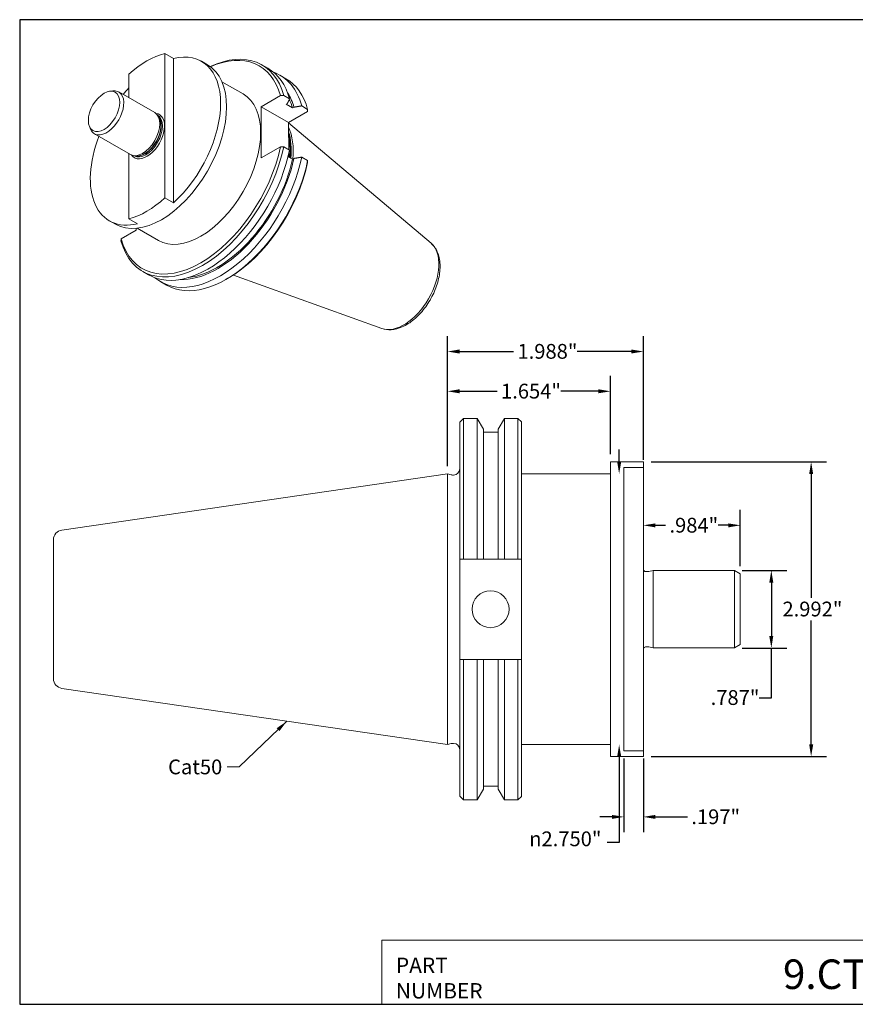
# Model space of a CAD drawing. Units: inches. Extents: x 0.3 to 13.4, y 0.3 to 10.3.
# Drawn here: x 0.3 to 8.8, y 0.3 to 10.3 of the extents above; entities that cross this region are included whole.
import ezdxf

# ---------------------------------------------------------------- set-up
doc = ezdxf.new("R2010")
doc.units = ezdxf.units.IN
doc.header["$LTSCALE"] = 1.25
doc.header["$MEASUREMENT"] = 0
doc.layers.get('0').update_dxf_attribs({"lineweight": 25})
doc.layers.add('D', color=7, linetype='Continuous', lineweight=18)
doc.layers.add('L', color=7, linetype='Continuous', lineweight=18)
doc.styles.add('DEFAULT-ANSI', font='arial.ttf')
doc.styles.add('FRAMEBTOOLHOLDER', font='arial.ttf')
doc.styles.add('Text Style52', font='arial.ttf')
doc.dimstyles.new('INCH', dxfattribs={"dimscale": 1.25, "dimtxt": 0.12, "dimasz": 0.098425, "dimexe": 0.125, "dimexo": 0.0625, "dimgap": 0.031496, "dimtad": 0, "dimtih": 1, "dimtoh": 1, "dimdec": 3, "dimrnd": 1e-08, "dimzin": 4, "dimdsep": 46, "dimtxsty": 'DEFAULT-ANSI', "dimcen": 0.09, "dimdle": 0.393701, "dimclrd": 7, "dimclre": 7, "dimclrt": 7, "dimadec": 0, "dimazin": 1, "dimtfac": 0.666667, "dimtdec": 3, "dimtofl": 0, "dimtmove": 0, "dimatfit": 3, "dimfxl": 1, "dimtolj": 1, "dimtzin": 4, "dimlwd": 25, "dimlwe": 25, "dimarcsym": 0})
doc.dimstyles.new('INCH$7', dxfattribs={"dimscale": 1.25, "dimtxt": 0.12, "dimasz": 0.098425, "dimexe": 0.125, "dimexo": 0.0625, "dimgap": 0.031496, "dimtad": 0, "dimtih": 1, "dimtoh": 1, "dimdec": 3, "dimrnd": 1e-08, "dimzin": 4, "dimdsep": 46, "dimtxsty": 'DEFAULT-ANSI', "dimcen": 0.09, "dimdle": 0.393701, "dimclrd": 7, "dimclre": 7, "dimclrt": 7, "dimadec": 0, "dimazin": 1, "dimtfac": 0.666667, "dimtdec": 3, "dimtofl": 0, "dimtmove": 0, "dimatfit": 3, "dimfxl": 1, "dimtolj": 1, "dimtzin": 4, "dimlwd": 15, "dimlwe": 25, "dimarcsym": 0})

# ---------------------------------------------------------------- blocks, each defined once
blk = doc.blocks.new('Borders A PLAIN')
at = {"layer": 'L', "color": 7, "linetype": 'Continuous', "lineweight": 25}
for p, q in [((0.2492, 8.2483), (0.2492, 0.2483)), ((10.7492, 8.2483), (0.2492, 8.2483)), ((10.7492, 8.2483), (10.7492, 0.2483)), ((0.2492, 0.2483), (10.7492, 0.2483))]:
    blk.add_line(p, q, dxfattribs=at)
blk = doc.blocks.new('Title Blocks CUSTOMER')
at = {"layer": 'D'}
for p, q in [((8.3076, 0.77), (8.3076, 0.25)), ((13.5776, 0.77), (8.3076, 0.77)), ((8.3076, 0.25), (15.8676, 0.25))]:
    blk.add_line(p, q, dxfattribs=at)
at = {"layer": 'D', "color": 7, "char_height": 0.124594, "attachment_point": 7, "style": 'FRAMEBTOOLHOLDER'}
for s, insert in [('\\fArial|b0|i0;\\H0.1246;PART', (8.4227, 0.5044)), ('\\fArial|b0|i0;\\H0.1246;NUMBER', (8.4227, 0.2973))]:
    blk.add_mtext(s, dxfattribs=dict(at, insert=insert))
at = {"layer": 'D', "color": 7, "style": 'Text Style52'}
blk.add_attdef('PART_NUMBER_001', (11.5668, 0.3743), '', height=0.24, dxfattribs=at)
blk = doc.blocks.new('*D36')
at = {"layer": 'D', "color": 7, "linetype": 'Continuous', "lineweight": 25, "transparency": 16777216}
for p, q in [((4.654, 5.776), (4.654, 7.096)), ((6.643, 5.839), (6.643, 7.096)), ((4.777, 6.94), (5.326, 6.94)), ((6.52, 6.94), (5.971, 6.94))]:
    blk.add_line(p, q, dxfattribs=at)
at = {"layer": 'D', "color": 7, "linetype": 'Continuous', "transparency": 16777216}
for points in [[(4.777, 6.961), (4.777, 6.92), (4.654, 6.94)], [(6.52, 6.961), (6.52, 6.92), (6.643, 6.94)]]:
    blk.add_solid(points, dxfattribs=at)
at = {"layer": 'Defpoints', "color": 0, "linetype": 'Continuous', "transparency": 16777216}
for p in [(6.643, 6.94), (6.643, 5.761), (4.654, 5.698)]:
    blk.add_point(p, dxfattribs=at)
at = {"layer": 'D', "color": 7, "linetype": 'Continuous', "lineweight": 25, "transparency": 16777216, "insert": (5.365, 7.017), "char_height": 0.15, "attachment_point": 1, "style": 'DEFAULT-ANSI'}
blk.add_mtext('\\A1;\\fArial|b0|i0;1.988"', dxfattribs=at)
blk = doc.blocks.new('*D37')
at = {"layer": 'D', "color": 7, "linetype": 'Continuous', "lineweight": 25, "transparency": 16777216}
for p, q in [((6.397, 5.821), (6.397, 5.944)), ((6.397, 2.825), (6.397, 1.953)), ((6.397, 1.953), (6.274, 1.953))]:
    blk.add_line(p, q, dxfattribs=at)
at = {"layer": 'D', "color": 7, "linetype": 'Continuous', "transparency": 16777216}
for points in [[(6.377, 5.821), (6.418, 5.821), (6.397, 5.698)], [(6.377, 2.825), (6.418, 2.825), (6.397, 2.948)]]:
    blk.add_solid(points, dxfattribs=at)
at = {"layer": 'Defpoints', "color": 0, "linetype": 'Continuous', "transparency": 16777216}
for p in [(5.898, 5.698), (5.898, 2.948), (6.397, 2.948)]:
    blk.add_point(p, dxfattribs=at)
at = {"layer": 'D', "color": 7, "linetype": 'Continuous', "lineweight": 25, "transparency": 16777216, "insert": (5.484, 2.066), "char_height": 0.15, "attachment_point": 1, "style": 'DEFAULT-ANSI'}
blk.add_mtext('\\A1;{\\fAIGDT|b0|i0;\\ln}\\fArial|b0|i0;2.750\\fArial|b0|i0;"', dxfattribs=at)
blk = doc.blocks.new('*D38')
at = {"layer": 'D', "color": 7, "linetype": 'Continuous', "lineweight": 25, "transparency": 16777216}
for p, q in [((4.654, 5.776), (4.654, 6.693)), ((6.308, 5.897), (6.308, 6.693)), ((4.777, 6.536), (5.159, 6.536)), ((6.185, 6.536), (5.804, 6.536))]:
    blk.add_line(p, q, dxfattribs=at)
at = {"layer": 'D', "color": 7, "linetype": 'Continuous', "transparency": 16777216}
for points in [[(4.777, 6.557), (4.777, 6.516), (4.654, 6.536)], [(6.185, 6.557), (6.185, 6.516), (6.308, 6.536)]]:
    blk.add_solid(points, dxfattribs=at)
at = {"layer": 'Defpoints', "color": 0, "linetype": 'Continuous', "transparency": 16777216}
for p in [(4.654, 6.536), (6.308, 5.819), (4.654, 5.698)]:
    blk.add_point(p, dxfattribs=at)
at = {"layer": 'D', "color": 7, "linetype": 'Continuous', "lineweight": 25, "transparency": 16777216, "insert": (5.198, 6.613), "char_height": 0.15, "attachment_point": 1, "style": 'DEFAULT-ANSI'}
blk.add_mtext('\\A1;\\fArial|b0|i0;1.654"', dxfattribs=at)
blk = doc.blocks.new('*D39')
at = {"layer": 'D', "color": 7, "linetype": 'Continuous', "lineweight": 25, "transparency": 16777216}
for p, q in [((6.721, 5.819), (8.503, 5.819)), ((8.346, 5.696), (8.346, 4.439)), ((8.346, 2.95), (8.346, 4.207)), ((6.721, 2.827), (8.503, 2.827))]:
    blk.add_line(p, q, dxfattribs=at)
at = {"layer": 'D', "color": 7, "linetype": 'Continuous', "transparency": 16777216}
for points in [[(8.326, 5.696), (8.367, 5.696), (8.346, 5.819)], [(8.326, 2.95), (8.367, 2.95), (8.346, 2.827)]]:
    blk.add_solid(points, dxfattribs=at)
at = {"layer": 'Defpoints', "color": 0, "linetype": 'Continuous', "transparency": 16777216}
for p in [(6.643, 5.819), (6.643, 2.827), (8.346, 2.827)]:
    blk.add_point(p, dxfattribs=at)
at = {"layer": 'D', "color": 7, "linetype": 'Continuous', "lineweight": 25, "transparency": 16777216, "insert": (8.055, 4.4), "char_height": 0.15, "attachment_point": 1, "style": 'DEFAULT-ANSI'}
blk.add_mtext('\\A1;\\fArial|b0|i0;2.992"', dxfattribs=at)
blk = doc.blocks.new('*D40')
at = {"layer": 'D', "color": 7, "linetype": 'Continuous', "lineweight": 25, "transparency": 16777216}
for p, q in [((7.646, 4.717), (8.098, 4.717)), ((7.942, 4.594), (7.942, 4.052)), ((7.646, 3.929), (8.098, 3.929)), ((7.942, 3.424), (7.942, 3.929)), ((7.819, 3.424), (7.942, 3.424))]:
    blk.add_line(p, q, dxfattribs=at)
at = {"layer": 'D', "color": 7, "linetype": 'Continuous', "transparency": 16777216}
for points in [[(7.921, 4.594), (7.962, 4.594), (7.942, 4.717)], [(7.921, 4.052), (7.962, 4.052), (7.942, 3.929)]]:
    blk.add_solid(points, dxfattribs=at)
at = {"layer": 'Defpoints', "color": 0, "linetype": 'Continuous', "transparency": 16777216}
for p in [(7.568, 4.717), (7.568, 3.929), (7.942, 3.929)]:
    blk.add_point(p, dxfattribs=at)
at = {"layer": 'D', "color": 7, "linetype": 'Continuous', "lineweight": 25, "transparency": 16777216, "insert": (7.326, 3.501), "char_height": 0.15, "attachment_point": 1, "style": 'DEFAULT-ANSI'}
blk.add_mtext('\\A1;\\fArial|b0|i0;.787"', dxfattribs=at)
blk = doc.blocks.new('*D41')
at = {"layer": 'D', "color": 7, "linetype": 'Continuous', "lineweight": 25, "transparency": 16777216}
for p, q in [((7.627, 4.761), (7.627, 5.331)), ((6.766, 5.175), (6.869, 5.175)), ((7.504, 5.175), (7.401, 5.175))]:
    blk.add_line(p, q, dxfattribs=at)
at = {"layer": 'D', "color": 7, "linetype": 'Continuous', "transparency": 16777216}
for points in [[(6.766, 5.195), (6.766, 5.154), (6.643, 5.175)], [(7.504, 5.195), (7.504, 5.154), (7.627, 5.175)]]:
    blk.add_solid(points, dxfattribs=at)
at = {"layer": 'Defpoints', "color": 0, "linetype": 'Continuous', "transparency": 16777216}
for p in [(6.643, 5.175), (6.643, 5.175), (7.627, 4.683)]:
    blk.add_point(p, dxfattribs=at)
at = {"layer": 'D', "color": 7, "linetype": 'Continuous', "lineweight": 25, "transparency": 16777216, "insert": (6.908, 5.251), "char_height": 0.15, "attachment_point": 1, "style": 'DEFAULT-ANSI'}
blk.add_mtext('\\A1;\\fArial|b0|i0;.984"', dxfattribs=at)
blk = doc.blocks.new('*D43')
at = {"layer": 'D', "color": 7, "linetype": 'Continuous', "lineweight": 25, "transparency": 16777216}
for p, q in [((6.446, 2.807), (6.446, 2.057)), ((6.643, 2.807), (6.643, 2.057)), ((6.323, 2.214), (6.2, 2.214)), ((6.766, 2.214), (7.091, 2.214))]:
    blk.add_line(p, q, dxfattribs=at)
at = {"layer": 'D', "color": 7, "linetype": 'Continuous', "transparency": 16777216}
for points in [[(6.323, 2.234), (6.323, 2.193), (6.446, 2.214)], [(6.766, 2.234), (6.766, 2.193), (6.643, 2.214)]]:
    blk.add_solid(points, dxfattribs=at)
at = {"layer": 'Defpoints', "color": 0, "linetype": 'Continuous', "transparency": 16777216}
for p in [(6.446, 2.885), (6.643, 2.885), (6.643, 2.214)]:
    blk.add_point(p, dxfattribs=at)
at = {"layer": 'D', "color": 7, "linetype": 'Continuous', "lineweight": 25, "transparency": 16777216, "insert": (7.13, 2.29), "char_height": 0.15, "attachment_point": 1, "style": 'DEFAULT-ANSI'}
blk.add_mtext('\\A1;\\fArial|b0|i0;.197"', dxfattribs=at)

msp = doc.modelspace()

# ---------------------------------------------------------------- linework, layer by layer
at = {"layer": 'L'}
for p, q in [((1.7853, 9.9672), (1.8723, 9.917)), ((1.7853, 9.9672), (1.7853, 8.4997)), ((1.8723, 8.4495), (1.8723, 9.917)), ((2.1571, 9.8875), (2.218, 9.8524)), ((2.8309, 9.8171), (2.7712, 9.8516)), ((1.4199, 9.5176), (1.4199, 9.7562)), ((3.0143, 9.7112), (2.9536, 9.7462)), ((2.5795, 9.5563), (2.3644, 9.6805)), ((1.2243, 9.5833), (1.2558, 9.5876)), ((1.6821, 9.3662), (1.3168, 9.5771)), ((2.7641, 9.427), (2.9594, 9.5397)), ((2.9918, 9.5401), (3.0515, 9.5056)), ((2.7641, 8.9065), (2.7641, 9.427)), ((2.7641, 9.427), (3.0403, 9.2675)), ((3.0292, 9.4603), (3.015, 9.4521)), ((3.015, 9.4521), (3.0817, 9.4136)), ((3.0817, 9.4136), (3.0959, 9.4218)), ((3.1742, 9.4347), (3.2349, 9.3997)), ((1.7173, 9.3329), (1.7032, 9.3489)), ((1.7093, 9.342), (1.7115, 9.3407)), ((3.0403, 9.2675), (3.2343, 9.3795)), ((1.0192, 9.2279), (1.0312, 9.1985)), ((3.0403, 9.2675), (3.0403, 9.1701)), ((4.4876, 8.0394), (3.0403, 9.2616)), ((1.4361, 8.94), (1.0707, 9.1509)), ((2.9594, 9.0192), (2.7641, 8.9065)), ((3.0515, 8.985), (2.9918, 9.0195)), ((1.4199, 8.2888), (1.4199, 8.9493)), ((1.4825, 8.9261), (1.4616, 8.9304)), ((1.4707, 8.9285), (1.4728, 8.9273)), ((3.0817, 8.8931), (3.0364, 8.9192)), ((3.0959, 8.9013), (3.0817, 8.8931)), ((3.2349, 8.8792), (3.1742, 8.9142)), ((1.8723, 8.4495), (1.7853, 8.4997)), ((1.2221, 8.268), (1.283, 8.2328)), ((1.4199, 8.2888), (1.5069, 8.2385)), ((1.4935, 8.1729), (1.3402, 8.0844)), ((1.4935, 8.1908), (1.4935, 8.1729)), ((1.7201, 8.0678), (1.5051, 8.192)), ((1.62, 7.7197), (1.5602, 7.7542)), ((3.9878, 7.1738), (2.4804, 7.7171)), ((1.8034, 7.6138), (1.7427, 7.6488)), ((2.426, 7.6837), (2.4088, 7.6738)), ((4.7794, 6.2215), (4.8183, 6.2604)), ((4.7794, 6.2215), (4.7794, 4.8329)), ((4.8183, 6.2604), (4.8183, 4.8329)), ((4.8183, 6.2604), (4.9556, 6.2604)), ((4.9556, 4.8329), (4.9556, 6.2604)), ((5.0189, 6.1507), (4.9556, 6.2604)), ((5.1699, 6.1507), (5.2332, 6.2604)), ((5.2332, 6.2604), (5.2332, 4.8329)), ((5.2332, 6.2604), (5.3685, 6.2604)), ((5.3685, 4.8329), (5.3685, 6.2604)), ((5.4044, 6.2245), (5.3685, 6.2604)), ((5.4044, 4.8329), (5.4044, 6.2245)), ((5.0189, 4.8329), (5.0189, 6.1507)), ((5.0189, 6.1199), (5.1699, 6.1199)), ((5.1699, 6.1507), (5.1699, 4.8329)), ((6.3079, 5.819), (6.3079, 2.8269)), ((6.6426, 5.819), (6.3079, 5.819)), ((6.6426, 5.7607), (6.6426, 5.819)), ((6.4457, 2.8851), (6.4457, 5.7607)), ((6.4457, 5.7607), (6.6426, 5.7607)), ((6.6426, 2.8851), (6.6426, 5.7607)), ((0.7386, 5.1269), (4.6544, 5.6979)), ((4.6544, 2.9479), (4.6544, 5.6979)), ((4.6905, 5.6883), (4.6544, 5.6979)), ((4.7068, 5.6861), (4.7164, 5.6861)), ((5.4044, 5.6979), (6.3079, 5.6979)), ((0.6544, 5.0295), (0.6544, 3.6164)), ((4.7794, 3.8129), (4.7794, 4.8329)), ((4.8183, 4.8329), (4.9556, 4.8329)), ((5.0189, 4.8329), (5.1699, 4.8329)), ((5.2332, 4.8329), (5.3685, 4.8329)), ((5.4044, 4.8329), (5.4044, 3.8129)), ((6.6938, 4.7048), (6.6662, 4.7048)), ((6.6999, 4.7056), (6.741, 4.7166)), ((6.741, 4.7166), (6.741, 3.9292)), ((6.741, 4.7166), (7.5678, 4.7166)), ((7.5678, 3.9292), (7.5678, 4.7166)), ((7.6268, 4.6825), (7.5678, 4.7166)), ((7.6268, 3.9633), (7.6268, 4.6825)), ((6.6938, 3.941), (6.6662, 3.941)), ((6.6999, 3.9402), (6.741, 3.9292)), ((6.741, 3.9292), (7.5678, 3.9292)), ((7.6268, 3.9633), (7.5678, 3.9292)), ((4.7794, 3.8129), (4.7794, 2.4243)), ((4.9556, 3.8129), (4.8183, 3.8129)), ((4.8183, 3.8129), (4.8183, 2.3854)), ((4.9556, 2.3854), (4.9556, 3.8129)), ((5.1699, 3.8129), (5.0189, 3.8129)), ((5.0189, 2.4951), (5.0189, 3.8129)), ((5.1699, 3.8129), (5.1699, 2.4951)), ((5.3685, 3.8129), (5.2332, 3.8129)), ((5.2332, 3.8129), (5.2332, 2.3854)), ((5.3685, 2.3854), (5.3685, 3.8129)), ((5.4044, 2.4213), (5.4044, 3.8129)), ((0.7386, 3.519), (4.6544, 2.9479)), ((4.6905, 2.9576), (4.6544, 2.9479)), ((4.7068, 2.9597), (4.7164, 2.9597)), ((5.4044, 2.9479), (6.3079, 2.9479)), ((6.6426, 2.8269), (6.3079, 2.8269)), ((6.6426, 2.8851), (6.4457, 2.8851)), ((6.6426, 2.8269), (6.6426, 2.8851)), ((5.0189, 2.5259), (5.1699, 2.5259)), ((4.7794, 2.4243), (4.8183, 2.3854)), ((5.0189, 2.4951), (4.9556, 2.3854)), ((5.1699, 2.4951), (5.2332, 2.3854)), ((5.4044, 2.4213), (5.3685, 2.3854)), ((4.8183, 2.3854), (4.9556, 2.3854)), ((5.2332, 2.3854), (5.3685, 2.3854))]:
    msp.add_line(p, q, dxfattribs=at)
msp.add_circle((5.0919, 4.3229), 0.1875, dxfattribs=at)
for centre, radius, start, end in [((4.7164, 5.7491), 0.063, 270, 0), ((4.7068, 5.7491), 0.063, 255, 270), ((0.7528, 5.0295), 0.0984, 98.29714, 180), ((6.6662, 4.7284), 0.0236, 180, 270), ((6.6938, 4.7284), 0.0236, 270, 285), ((6.6662, 3.9174), 0.0236, 90, 180), ((6.6938, 3.9174), 0.0236, 75, 90), ((0.7528, 3.6164), 0.0984, 180, 261.70286), ((4.7068, 2.8967), 0.063, 90, 105), ((4.7164, 2.8967), 0.063, 0, 90)]:
    msp.add_arc(centre, radius, start, end, dxfattribs=at)
for centre, major_axis, ratio, start_param, end_param in [((1.6026, 9.128), (-0.4675, -0.8098), 0.5773503, 3.6470323, 4.2069493), ((1.6896, 9.0777), (0.4675, 0.8098), 0.5773503, 4.2069493, 6.7886249), ((2.1657, 8.8029), (0.6055, 1.0487), 0.5773503, 5.7641516, 6.974138), ((2.1498, 8.812), (0.5942, 1.0293), 0.5773503, 5.7693099, 6.9512892), ((1.7505, 9.0426), (0.4675, 0.8098), 0.5773503, 3.1415927, 6.2831853), ((2.2255, 8.7684), (0.6055, 1.0487), 0.5773503, 5.7641516, 6.2831853), ((2.3482, 8.6975), (0.6055, 1.0487), 0.5773503, 5.7641516, 6.3846905), ((2.4088, 8.6625), (0.6055, 1.0487), 0.5773503, 5.7641516, 6.2831853), ((1.6896, 9.0777), (-0.4675, -0.8098), 0.5773503, 4.3471379, 4.446095), ((1.1937, 9.364), (-0.123, -0.2131), 0.5773503, 5.862651, 9.8453123), ((2.1498, 8.812), (0.4297, 0.7442), 0.5773503, 3.1415927, 6.2831853), ((3.8101, -17.0545), (45.605, -0.0074), 0.583242, 1.5888354, 1.5895448), ((2.3202, 8.7137), (0.5712, 0.9893), 0.5773503, 5.7805642, 5.9890883), ((2.3202, 8.7137), (0.5616, 0.9727), 0.5773503, 5.7855472, 5.9075879), ((1.5591, 9.1531), (0.123, 0.2131), 0.5773503, 3.1415927, 6.2831853), ((1.6026, 9.128), (0.1267, 0.2195), 0.5773503, 2.8834916, 6.5412863), ((1.5922, 9.134), (0.1193, 0.2067), 0.5773503, 3.1415927, 6.2831853), ((1.58, 9.141), (-0.1193, -0.2067), 0.5773503, 0.1245479, 3.0170447), ((1.5773, 9.1426), (0.1196, 0.2071), 0.5773503, 3.3322137, 6.0925643), ((-42.252, 9.6016), (45.4936, 0.4039), 0.5772266, 6.2593469, 6.2601165), ((2.4813, 8.6207), (0.4297, 0.7442), 0.5773503, 5.3917762, 5.900503), ((1.6896, 9.0777), (-0.4675, -0.8098), 0.5773503, 4.978683, 6.7886249), ((2.4653, 8.6299), (0.4267, 0.739), 0.5773503, 5.3917213, 5.8058265), ((2.4581, 8.634), (-0.426, -0.7378), 0.5773503, 2.2514008, 2.6143257), ((2.4539, 8.6365), (0.426, 0.7378), 0.5773503, 5.3929935, 5.7227201), ((2.1657, 8.8029), (-0.6055, -1.0487), 0.5773503, 5.7641516, 8.3730154), ((2.1498, 8.812), (-0.5942, -1.0293), 0.5773503, 5.7693099, 8.367857), ((3.8101, -17.0361), (-45.605, -0.0074), 0.5714283, 4.7302408, 4.7309502), ((2.2255, 8.7684), (-0.6055, -1.0487), 0.5773503, 0, 2.0898301), ((2.3482, 8.6975), (-0.6055, -1.0487), 0.5773503, 6.1816801, 8.3730154), ((2.3202, 8.7137), (-0.5712, -0.9893), 0.5773503, 0.294097, 2.0734175), ((2.4088, 8.6625), (-0.6055, -1.0487), 0.5773503, 0, 2.0898301), ((2.3202, 8.7137), (-0.5616, -0.9727), 0.5773503, 0.4085935, 2.0684344), ((2.426, 8.6526), (-0.5933, -1.0277), 0.5773503, 0.7853982, 2.0842387), ((-42.252, 9.6198), (45.4936, -0.404), 0.5774436, 6.2695986, 6.2703682), ((1.6026, 9.128), (0.4675, 0.8098), 0.5773503, 3.6470323, 4.2069493), ((46.9361, 7.8627), (-45.6032, -0.404), 0.5772271, 6.2594169, 6.2601263), ((4.2118, 7.6215), (0.2512, 0.4352), 0.5773503, 3.244896, 6.179882), ((57.2043, 4.3051), (72.7916, -0.38), 0.0050319, 2.3741516, 2.3749211), ((-47.1438, 4.3049), (72.967, 0.3801), 0.0050219, 0.7667312, 0.7674406), ((57.2043, 4.3407), (-72.7916, -0.38), 0.0050319, 0.7666715, 0.7674411), ((-47.1438, 4.3409), (-72.967, 0.3801), 0.0050219, 2.3741521, 2.3748615)]:
    msp.add_ellipse(centre, major_axis=major_axis, ratio=ratio, start_param=start_param, end_param=end_param, dxfattribs=at)
msp.add_ellipse((1.1676, 9.3791), major_axis=(0.1124, 0.1946), ratio=0.5773503, dxfattribs=at)
for points, weights in [([(3.0515, 9.5056), (3.04, 9.4823), (3.0292, 9.4603)], [1.02788317449, 1.03135373952, 1.03388806433]), ([(3.0959, 9.4218), (3.1339, 9.4281), (3.1742, 9.4347)], [1.03389068892, 1.03145588723, 1.02808418266]), ([(3.1742, 8.9142), (3.1339, 8.9076), (3.0959, 8.9013)], [1.02808418266, 1.03145588723, 1.03389068892]), ([(4.9556, 4.8329), (4.9882, 4.8329), (5.0189, 4.8329)], [1.02808418266, 1.03145588723, 1.03389068892]), ([(5.1699, 4.8329), (5.2006, 4.8329), (5.2332, 4.8329)], [1.03388806433, 1.03135373952, 1.02788317449]), ([(5.0189, 3.8129), (4.9882, 3.8129), (4.9556, 3.8129)], [1.03389068892, 1.03145588723, 1.02808418266]), ([(5.2332, 3.8129), (5.2006, 3.8129), (5.1699, 3.8129)], [1.02788317449, 1.03135373952, 1.03388806433])]:
    msp.add_rational_spline(points, weights, degree=2, dxfattribs=at)
for points, knots in [([(3.0403, 9.1701), (3.0403, 9.1542), (3.0409, 9.1348), (3.0424, 9.1005), (3.0434, 9.0807), (3.0449, 9.0414), (3.0454, 9.0218), (3.0454, 8.9992), (3.0453, 8.994), (3.0453, 8.9887)], [1.9069935, 1.9069935, 1.9069935, 1.9069935, 2.14479287, 2.14479287, 2.40631268, 2.40631268, 2.66783249, 2.66783249, 2.74414156, 2.74414156, 2.74414156, 2.74414156]), ([(3.0443, 8.9518), (3.0442, 8.9509), (3.0442, 8.95), (3.0437, 8.9377), (3.0431, 8.9265), (3.0426, 8.9157)], [2.91630523, 2.91630523, 2.91630523, 2.91630523, 2.9293523, 2.9293523, 3.08632945, 3.08632945, 3.08632945, 3.08632945]), ([(3.9878, 7.1738), (4.0179, 7.1629), (4.0505, 7.1589), (4.1206, 7.1636), (4.1583, 7.1739), (4.2362, 7.2086), (4.2763, 7.2345), (4.3526, 7.2985), (4.3887, 7.3368), (4.4534, 7.4214), (4.4819, 7.4675), (4.529, 7.5633), (4.5476, 7.613), (4.5729, 7.712), (4.5795, 7.7612), (4.5791, 7.8548), (4.5719, 7.8992), (4.5427, 7.9758), (4.5216, 8.0087), (4.4916, 8.036), (4.4896, 8.0377), (4.4876, 8.0394)], [2.4594978, 2.4594978, 2.4594978, 2.4594978, 2.7247135, 2.7247135, 3.0279841, 3.0279841, 3.3647985, 3.3647985, 3.7051676, 3.7051676, 4.0423868, 4.0423868, 4.37907, 4.37907, 4.7183518, 4.7183518, 5.0585472, 5.0585472, 5.3728895, 5.3728895, 5.3944838, 5.3944838, 5.3944838, 5.3944838])]:
    msp.add_open_spline(points, degree=3, knots=knots, dxfattribs=at)

# ---------------------------------------------------------------- block references
at = {"xscale": 1.25, "yscale": 1.25, "zscale": 1.25}
msp.add_blockref('Borders A PLAIN', (0, 0), dxfattribs=at)
msp.add_blockref('Title Blocks CUSTOMER', (-6.398, -0.0021), dxfattribs=at).add_auto_attribs({'PART_NUMBER_001': '9.CT50.MTC'})

# ---------------------------------------------------------------- texts
at = {"layer": 'D', "color": 7, "insert": (1.8179, 2.7964), "char_height": 0.15, "width": 0.55907, "attachment_point": 1, "style": 'DEFAULT-ANSI'}
msp.add_mtext('\\fArial|b0|i0;Cat50', dxfattribs=at)

# ---------------------------------------------------------------- dimensions: what is measured, and where the dimension line sits
at = {"layer": 'D', "color": 7, "linetype": 'Continuous', "lineweight": 25}
for base, p1, p2, angle, text, override, picture, middle in [((6.6426, 6.9401), (4.6544, 5.6979), (6.6426, 5.7607), 180, '\\fArial|b0|i0;<>"', {"dimgap": 0.031496, "dimtih": 0, "dimtoh": 0, "dimdec": 3, "dimtol": 0, "dimlim": 0, "dimtp": 0, "dimtm": 0, "dimtdec": 3, "dimatfit": 1}, '*D36', (5.6485, 6.9401)), ((6.3973, 2.9479), (5.8984, 5.6979), (5.8984, 2.9479), 270, '{\\fAIGDT|b0|i0;\\ln}\\fArial|b0|i0;<>\\fArial|b0|i0;"', {"dimgap": 0.031496, "dimdec": 3, "dimse1": 1, "dimse2": 1, "dimtol": 0, "dimlim": 0, "dimtp": 0, "dimtm": 0, "dimtdec": 3, "dimatfit": 1}, '*D37', (5.8594, 1.9531)), ((8.3464, 2.8269), (6.6426, 5.819), (6.6426, 2.8269), 90, '\\fArial|b0|i0;<>"', {"dimgap": 0.031496, "dimdec": 3, "dimtol": 0, "dimlim": 0, "dimtp": 0, "dimtm": 0, "dimtdec": 3, "dimatfit": 1}, '*D39', (8.3464, 4.3229)), ((6.6426, 5.1746), (7.6268, 4.6825), (6.6426, 5.1746), 180, '\\fArial|b0|i0;<>"', {"dimgap": 0.031496, "dimtih": 0, "dimtoh": 0, "dimdec": 3, "dimse2": 1, "dimtol": 0, "dimlim": 0, "dimtp": 0, "dimtm": 0, "dimtdec": 3, "dimatfit": 1}, '*D41', (7.1347, 5.1746)), ((7.9418, 3.9292), (7.5678, 4.7166), (7.5678, 3.9292), 90, '\\fArial|b0|i0;<>"', {"dimgap": 0.031496, "dimdec": 3, "dimtol": 0, "dimlim": 0, "dimtp": 0, "dimtm": 0, "dimtdec": 3, "dimtmove": 1, "dimatfit": 2}, '*D40', (7.9261, 3.4245)), ((6.6426, 2.2135), (6.4457, 2.8851), (6.6426, 2.8851), 180, '\\fArial|b0|i0;<>"', {"dimgap": 0.031496, "dimtih": 0, "dimtoh": 0, "dimdec": 3, "dimtol": 0, "dimlim": 0, "dimtp": 0, "dimtm": 0, "dimtdec": 3, "dimatfit": 1}, '*D43', (7.3568, 2.2135))]:
    dim = msp.add_linear_dim(base=base, p1=p1, p2=p2, angle=angle, text=text, dimstyle='INCH', override=override, dxfattribs=at)
    dim.commit()
    dim.dimension.update_dxf_attribs({"geometry": picture, "text_midpoint": middle, "dimtype": 160})
dim = msp.add_linear_dim(base=(4.6544, 6.53646), p1=(6.30795, 5.81898), p2=(4.6544, 5.69792), text='\\fArial|b0|i0;<>"', dimstyle='INCH', override={"dimgap": 0.031496, "dimtih": 0, "dimtoh": 0, "dimdec": 3, "dimtol": 0, "dimlim": 0, "dimtp": 0, "dimtm": 0, "dimtdec": 3, "dimatfit": 1}, dxfattribs=at)
dim.commit()
dim.dimension.update_dxf_attribs({"geometry": '*D38', "text_midpoint": (5.48118, 6.53646), "dimtype": 160})

# ---------------------------------------------------------------- leaders
at = {"layer": 'D', "color": 7, "linetype": 'Continuous', "lineweight": 18, "annotation_type": 0, "has_hookline": 1, "hookline_direction": 1, "text_width": 0.5387}
msp.add_leader([(3.024, 3.1857), (2.5394, 2.7214), (2.4163, 2.7214)], dimstyle='INCH$7', override={"dimtad": 0}, dxfattribs=at)

doc.saveas('drawing.dxf')
